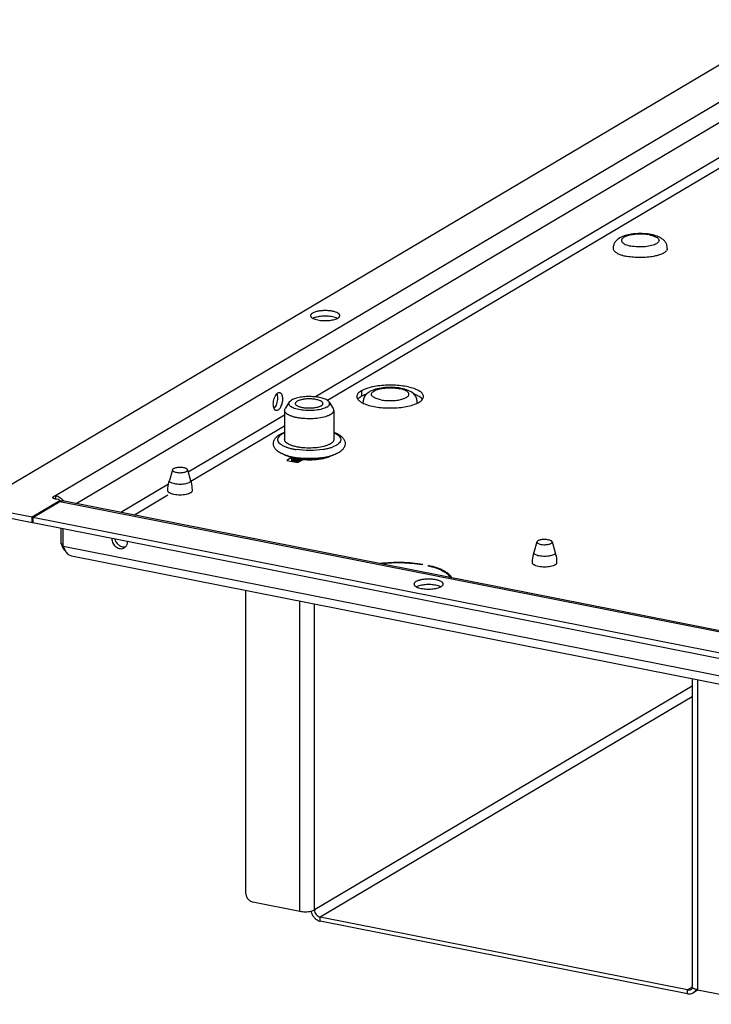
# Model space of a CAD drawing. Units: millimetres. Extents: x -297 to 297, y 0 to 420.
# Drawn here: x 185 to 195, y 161 to 176 of the extents above; entities that cross this region are included whole.
import ezdxf

# ---------------------------------------------------------------- set-up
doc = ezdxf.new("R2010")
doc.units = ezdxf.units.MM
doc.header["$LTSCALE"] = 27.377778
doc.layers.get('0').update_dxf_attribs({"linetype": 'CONTINUOUS'})
doc.layers.add('ASSI', color=7, linetype='CONTINUOUS')

msp = doc.modelspace()

# ---------------------------------------------------------------- linework, layer by layer
at = {"color": 3, "linetype": 'CONTINUOUS'}
for p, q in [((212.674, 185.173), (184.858, 168.695)), ((185.893, 168.775), (185.863, 168.757)), ((185.885, 168.729), (185.927, 168.721)), ((185.559, 168.462), (184.946, 168.583)), ((185.949, 168.693), (185.559, 168.462)), ((185.569, 168.46), (185.959, 168.691)), ((213.596, 163.248), (185.994, 168.698)), ((213.171, 163.009), (185.569, 168.46)), ((191.181, 167.783), (191.166, 167.779)), ((191.261, 167.76), (191.264, 167.767)), ((194.996, 161.607), (189.707, 162.651)), ((195.148, 161.662), (195.076, 161.619))]:
    msp.add_line(p, q, dxfattribs=at)
at = {"color": 9, "linetype": 'CONTINUOUS'}
for p, q in [((185.893, 168.775), (212.989, 184.827)), ((186.192, 168.659), (213.145, 184.627)), ((213.074, 184.077), (189.637, 170.193)), ((213.074, 183.921), (189.812, 170.141)), ((189.194, 169.93), (187.807, 169.109)), ((189.194, 169.775), (187.844, 168.975)), ((187.523, 168.94), (186.834, 168.533)), ((185.863, 168.737), (185.863, 168.757)), ((187.513, 168.779), (187.031, 168.494)), ((185.949, 168.693), (185.949, 168.685)), ((185.959, 168.691), (213.561, 163.24)), ((213.609, 162.592), (186.007, 168.043)), ((189.411, 162.795), (189.411, 167.258)), ((189.624, 162.814), (189.624, 167.216)), ((195.059, 166.034), (189.624, 162.814)), ((195.137, 166.128), (195.137, 161.664)), ((195.059, 165.878), (189.707, 162.708)), ((189.707, 162.651), (189.707, 162.708)), ((195.061, 161.701), (194.996, 161.663)), ((194.996, 161.607), (194.996, 161.663))]:
    msp.add_line(p, q, dxfattribs=at)
at = {"color": 7, "linetype": 'CONTINUOUS'}
for p, q in [((189.261, 170.119), (189.202, 170.025)), ((189.835, 170.119), (189.894, 170.025)), ((189.081, 169.423), (189.08, 169.424)), ((189.082, 169.424), (189.081, 169.424)), ((189.203, 169.356), (189.202, 169.357)), ((189.204, 169.357), (189.203, 169.357)), ((189.228, 169.349), (189.227, 169.349)), ((189.228, 169.349), (189.228, 169.349)), ((189.237, 169.346), (189.237, 169.344)), ((189.246, 169.343), (189.246, 169.339)), ((189.256, 169.341), (189.256, 169.334)), ((189.267, 169.338), (189.267, 169.33)), ((189.279, 169.335), (189.279, 169.325)), ((189.29, 169.332), (189.289, 169.333)), ((189.291, 169.333), (189.29, 169.333)), ((189.291, 169.333), (189.291, 169.321)), ((189.304, 169.329), (189.304, 169.266)), ((189.318, 169.327), (189.317, 169.327)), ((189.318, 169.327), (189.318, 169.327)), ((189.318, 169.327), (189.318, 169.263)), ((189.333, 169.325), (189.333, 169.26)), ((189.347, 169.321), (189.347, 169.257)), ((189.363, 169.318), (189.363, 169.254)), ((189.379, 169.315), (189.379, 169.251)), ((189.396, 169.312), (189.396, 169.258)), ((189.41, 169.267), (189.41, 169.309)), ((189.412, 169.309), (189.412, 169.268)), ((189.43, 169.307), (189.43, 169.278)), ((189.443, 169.286), (189.443, 169.305)), ((189.447, 169.305), (189.447, 169.288)), ((189.466, 169.303), (189.466, 169.288)), ((189.478, 169.287), (189.478, 169.302)), ((189.483, 169.302), (189.483, 169.287)), ((189.502, 169.301), (189.502, 169.286)), ((189.513, 169.285), (189.513, 169.301)), ((189.52, 169.3), (189.52, 169.285)), ((189.539, 169.3), (189.539, 169.285)), ((189.548, 169.285), (189.548, 169.3)), ((189.557, 169.3), (189.557, 169.285)), ((189.576, 169.3), (189.576, 169.285)), ((189.583, 169.285), (189.583, 169.301)), ((189.594, 169.301), (189.594, 169.286)), ((189.613, 169.302), (189.613, 169.287)), ((189.618, 169.287), (189.618, 169.302)), ((189.63, 169.303), (189.63, 169.288)), ((189.649, 169.305), (189.649, 169.289)), ((189.652, 169.29), (189.652, 169.305)), ((189.666, 169.307), (189.666, 169.291)), ((189.684, 169.309), (189.684, 169.294)), ((189.686, 169.294), (189.686, 169.309)), ((189.7, 169.312), (189.7, 169.296)), ((189.717, 169.315), (189.717, 169.299)), ((189.733, 169.318), (189.733, 169.302)), ((189.749, 169.321), (189.749, 169.305)), ((189.763, 169.324), (189.763, 169.309)), ((189.779, 169.327), (189.778, 169.327)), ((189.779, 169.327), (189.778, 169.327)), ((189.778, 169.327), (189.778, 169.312)), ((189.791, 169.33), (189.791, 169.316)), ((189.806, 169.333), (189.805, 169.333)), ((189.805, 169.333), (189.805, 169.321)), ((189.807, 169.333), (189.806, 169.332)), ((189.817, 169.335), (189.817, 169.325)), ((189.829, 169.338), (189.829, 169.33)), ((189.84, 169.34), (189.84, 169.334)), ((189.85, 169.344), (189.85, 169.339)), ((189.859, 169.346), (189.859, 169.344)), ((189.868, 169.349), (189.868, 169.349)), ((189.869, 169.349), (189.868, 169.349)), ((187.578, 169.145), (187.535, 168.993)), ((187.797, 169.145), (187.84, 168.993)), ((185.893, 168.775), (185.893, 168.728)), ((185.957, 168.703), (185.957, 168.69)), ((185.559, 168.383), (184.946, 168.504)), ((185.559, 168.383), (185.559, 168.462)), ((185.569, 168.46), (185.569, 168.381)), ((185.569, 168.389), (185.559, 168.383)), ((213.171, 162.931), (185.569, 168.381)), ((185.977, 168.082), (185.977, 168.301)), ((186.007, 168.043), (186.007, 168.294)), ((186.007, 168.076), (185.977, 168.082)), ((192.826, 168.109), (192.783, 167.956)), ((193.045, 168.109), (193.088, 167.956)), ((186.125, 167.907), (213.602, 162.481)), ((191.264, 167.767), (191.264, 167.759)), ((188.631, 167.412), (188.631, 163.061)), ((195.059, 166.143), (195.059, 161.71)), ((188.735, 162.928), (189.411, 162.795)), ((194.996, 161.663), (189.707, 162.708)), ((195.137, 161.664), (196.193, 161.456))]:
    msp.add_line(p, q, dxfattribs=at)
for centre, radius, start, end in [((194.075, 172.331), 0.152, 174.6925, 179.9991), ((194.076, 172.331), 0.153, 165.4706, 174.6664), ((194.271, 172.988), 0.787, 258.83, 259.044), ((189.39, 169.895), 0.57, 249.6978, 249.876), ((189.393, 169.902), 0.578, 249.8762, 250.1633), ((189.398, 169.917), 0.593, 250.1646, 250.7602), ((189.408, 169.946), 0.624, 250.826, 251.8203), ((189.422, 169.987), 0.668, 251.8234, 253.0836), ((189.439, 170.045), 0.728, 253.1055, 254.6043), ((189.458, 170.114), 0.799, 254.6047, 256.1215), ((189.477, 170.189), 0.876, 256.121, 257.663), ((189.49, 170.25), 0.939, 257.7283, 258.54), ((189.495, 170.276), 0.966, 258.5375, 258.8301), ((189.5, 170.299), 0.989, 258.8311, 259.3568), ((189.507, 170.338), 1.029, 259.3769, 260.1999), ((189.512, 170.367), 1.058, 260.197, 260.4144), ((189.516, 170.388), 1.08, 260.4156, 260.9978), ((189.522, 170.425), 1.117, 260.9992, 261.8493), ((189.526, 170.456), 1.149, 261.8471, 262.2687), ((189.505, 169.995), 0.692, 258.1827, 258.5166), ((189.51, 170.021), 0.719, 258.5204, 259.4657), ((189.529, 170.475), 1.168, 262.2686, 262.629), ((189.527, 170.118), 0.816, 260.758, 261.9253), ((189.539, 170.207), 0.907, 263.1145, 264.2031), ((189.545, 170.276), 0.976, 265.3239, 266.3601), ((189.548, 170.32), 1.02, 267.438, 268.4444), ((189.548, 170.335), 1.035, 269.5016, 270.4984), ((189.548, 170.32), 1.02, 271.5556, 272.562), ((189.551, 170.276), 0.976, 273.6399, 274.6761), ((189.557, 170.207), 0.907, 275.7969, 276.8855), ((189.569, 170.118), 0.816, 278.0747, 279.242), ((189.567, 170.476), 1.169, 277.3611, 277.7372), ((189.586, 170.02), 0.717, 280.5337, 281.5377), ((189.57, 170.457), 1.149, 277.7371, 278.1593), ((189.591, 169.994), 0.691, 281.5422, 281.8175), ((189.574, 170.424), 1.116, 278.1572, 279.0017), ((189.58, 170.388), 1.08, 279.0033, 279.5402), ((189.584, 170.367), 1.058, 279.5411, 279.7976), ((189.589, 170.338), 1.029, 279.7949, 280.6087), ((189.597, 170.293), 0.983, 280.6424, 281.4694), ((189.606, 170.25), 0.939, 281.4694, 282.2773), ((189.62, 170.188), 0.875, 282.338, 283.8665), ((189.638, 170.113), 0.798, 283.8657, 285.4241), ((189.657, 170.045), 0.728, 285.4253, 286.9023), ((189.674, 169.988), 0.668, 286.9494, 288.1621), ((189.687, 169.947), 0.626, 288.1648, 289.14), ((189.697, 169.919), 0.595, 289.1424, 289.8219), ((189.703, 169.901), 0.577, 289.8237, 290.1464), ((189.707, 169.893), 0.568, 290.1468, 290.3154)]:
    msp.add_arc(centre, radius, start, end, dxfattribs=at)
at = {"color": 9, "linetype": 'CONTINUOUS'}
for centre, radius, start, end in [((189.393, 169.958), 0.517, 249.2186, 251.2276), ((189.407, 170.001), 0.562, 251.1943, 251.3419), ((189.419, 170.037), 0.6, 251.3593, 253.126), ((189.44, 170.104), 0.671, 253.1186, 255.0335), ((189.463, 170.19), 0.759, 255.014, 256.8417), ((189.485, 170.281), 0.853, 256.8241, 258.7138), ((189.496, 170.337), 0.91, 258.6887, 258.8299), ((189.507, 170.394), 0.969, 258.8496, 260.4562), ((189.516, 170.447), 1.022, 260.4515, 261.0309), ((189.592, 170.375), 0.949, 279.5282, 281.3033), ((189.611, 170.284), 0.856, 281.2886, 283.0578), ((189.62, 170.244), 0.815, 283.0657, 283.1846), ((189.633, 170.189), 0.759, 283.1582, 284.9872), ((189.656, 170.105), 0.671, 284.9678, 286.8817), ((189.676, 170.037), 0.601, 286.8743, 288.64), ((189.688, 170.001), 0.562, 288.6575, 288.805), ((189.701, 169.964), 0.524, 288.7838, 290.7202)]:
    msp.add_arc(centre, radius, start, end, dxfattribs=at)
at = {"color": 7, "linetype": 'CONTINUOUS'}
for points, knots in [([(194.213, 172.538), (194.181, 172.534), (194.121, 172.524), (194.037, 172.495), (193.978, 172.455), (193.943, 172.411), (193.932, 172.384), (193.928, 172.369)], [0, 0, 0, 0, 0.274165, 0.520578, 0.753411, 0.87445, 1, 1, 1, 1]), ([(194.256, 172.542), (194.252, 172.541), (194.238, 172.54), (194.224, 172.539), (194.213, 172.538)], [0, 0, 0, 0, 0.252095, 1, 1, 1, 1]), ([(194.471, 172.529), (194.437, 172.536), (194.365, 172.544), (194.293, 172.544), (194.256, 172.542)], [0, 0, 0, 0, 0.490275, 1, 1, 1, 1]), ([(194.703, 172.331), (194.703, 172.345), (194.699, 172.374), (194.682, 172.413), (194.657, 172.445), (194.616, 172.479), (194.553, 172.509), (194.5, 172.523), (194.471, 172.529)], [0, 0, 0, 0, 0.129851, 0.257099, 0.379865, 0.498791, 0.738103, 1, 1, 1, 1]), ([(193.923, 172.331), (193.923, 172.327), (193.925, 172.317), (193.931, 172.303), (193.942, 172.29), (193.962, 172.271), (193.998, 172.251), (194.03, 172.239), (194.048, 172.233)], [0, 0, 0, 0, 0.082771, 0.171742, 0.271741, 0.385831, 0.661144, 1, 1, 1, 1]), ([(194.703, 172.331), (194.703, 172.327), (194.702, 172.317), (194.695, 172.303), (194.685, 172.29), (194.664, 172.271), (194.629, 172.251), (194.596, 172.239), (194.578, 172.233)], [0, 0, 0, 0, 0.082771, 0.17174, 0.271738, 0.385827, 0.661135, 1, 1, 1, 1]), ([(194.048, 172.233), (194.054, 172.232), (194.077, 172.225), (194.1, 172.219), (194.118, 172.216)], [0, 0, 0, 0, 0.236908, 1, 1, 1, 1]), ([(194.505, 172.215), (194.475, 172.209), (194.411, 172.201), (194.313, 172.196), (194.216, 172.201), (194.152, 172.209), (194.121, 172.215)], [0, 0, 0, 0, 0.242547, 0.499996, 0.757444, 1, 1, 1, 1]), ([(194.578, 172.233), (194.573, 172.232), (194.549, 172.224), (194.524, 172.219), (194.505, 172.215)], [0, 0, 0, 0, 0.236498, 1, 1, 1, 1]), ([(190.41, 170.264), (190.401, 170.258), (190.389, 170.249), (190.378, 170.239), (190.375, 170.237)], [0, 0, 0, 0, 0.747884, 1, 1, 1, 1]), ([(190.871, 170.317), (190.834, 170.325), (190.756, 170.333), (190.64, 170.331), (190.53, 170.315), (190.462, 170.292), (190.432, 170.277)], [0, 0, 0, 0, 0.257953, 0.525019, 0.776704, 1, 1, 1, 1]), ([(191.052, 170.236), (191.029, 170.258), (190.97, 170.293), (190.906, 170.311), (190.871, 170.317)], [0, 0, 0, 0, 0.477775, 1, 1, 1, 1]), ([(189.261, 170.119), (189.262, 170.121), (189.271, 170.133), (189.283, 170.142), (189.293, 170.148)], [0, 0, 0, 0, 0.214883, 1, 1, 1, 1]), ([(189.835, 170.119), (189.828, 170.131), (189.8, 170.152), (189.746, 170.174), (189.674, 170.19), (189.592, 170.198), (189.507, 170.199), (189.424, 170.19), (189.353, 170.175), (189.31, 170.158), (189.293, 170.148)], [0, 0, 0, 0, 0.074086, 0.178375, 0.309403, 0.458255, 0.613466, 0.762763, 0.894622, 1, 1, 1, 1]), ([(190.375, 170.237), (190.36, 170.222), (190.333, 170.186), (190.323, 170.142), (190.323, 170.12)], [0, 0, 0, 0, 0.488859, 1, 1, 1, 1]), ([(190.327, 170.101), (190.326, 170.102), (190.324, 170.108), (190.323, 170.115), (190.323, 170.12)], [0, 0, 0, 0, 0.258249, 1, 1, 1, 1]), ([(191.103, 170.12), (191.103, 170.142), (191.093, 170.186), (191.067, 170.221), (191.052, 170.236)], [0, 0, 0, 0, 0.511015, 1, 1, 1, 1]), ([(191.099, 170.101), (191.1, 170.102), (191.102, 170.108), (191.103, 170.115), (191.103, 170.12)], [0, 0, 0, 0, 0.258256, 1, 1, 1, 1]), ([(189.194, 170), (189.194, 170.002), (189.195, 170.011), (189.198, 170.02), (189.202, 170.025)], [0, 0, 0, 0, 0.239261, 1, 1, 1, 1]), ([(189.855, 169.939), (189.844, 169.933), (189.82, 169.922), (189.763, 169.902), (189.68, 169.885), (189.57, 169.877), (189.476, 169.88), (189.403, 169.889), (189.353, 169.898), (189.307, 169.91), (189.269, 169.925), (189.237, 169.941), (189.213, 169.959), (189.198, 169.978), (189.194, 169.993), (189.194, 170)], [0, 0, 0, 0, 0.051673, 0.111715, 0.252588, 0.41111, 0.572679, 0.649894, 0.722321, 0.788389, 0.846818, 0.89675, 0.937991, 0.971466, 1, 1, 1, 1]), ([(189.803, 170.047), (189.793, 170.042), (189.771, 170.031), (189.719, 170.014), (189.643, 170), (189.544, 169.995), (189.446, 170.001), (189.37, 170.016), (189.319, 170.033), (189.291, 170.048), (189.269, 170.064), (189.256, 170.082), (189.252, 170.102), (189.257, 170.113), (189.261, 170.119)], [0, 0, 0, 0, 0.054198, 0.117748, 0.267391, 0.434362, 0.600601, 0.748175, 0.810313, 0.862965, 0.905829, 0.940068, 0.969384, 1, 1, 1, 1]), ([(189.803, 170.047), (189.811, 170.052), (189.824, 170.062), (189.839, 170.08), (189.844, 170.101), (189.839, 170.113), (189.835, 170.119)], [0, 0, 0, 0, 0.317596, 0.568952, 0.780591, 1, 1, 1, 1]), ([(189.855, 169.939), (189.862, 169.944), (189.874, 169.952), (189.89, 169.967), (189.9, 169.983), (189.902, 169.995), (189.902, 170)], [0, 0, 0, 0, 0.311074, 0.574866, 0.79914, 1, 1, 1, 1]), ([(189.902, 170), (189.902, 170.002), (189.901, 170.011), (189.898, 170.02), (189.894, 170.025)], [0, 0, 0, 0, 0.239256, 1, 1, 1, 1]), ([(189.08, 169.424), (189.07, 169.433), (189.051, 169.455), (189.033, 169.494), (189.03, 169.538), (189.044, 169.58), (189.071, 169.614), (189.119, 169.654), (189.163, 169.674), (189.194, 169.685)], [0, 0, 0, 0, 0.119527, 0.239141, 0.360445, 0.480665, 0.599727, 0.72265, 1, 1, 1, 1]), ([(189.855, 169.518), (189.844, 169.512), (189.82, 169.501), (189.763, 169.481), (189.68, 169.464), (189.57, 169.456), (189.476, 169.459), (189.403, 169.468), (189.353, 169.477), (189.307, 169.489), (189.269, 169.504), (189.237, 169.52), (189.213, 169.538), (189.198, 169.557), (189.194, 169.572), (189.194, 169.579)], [0, 0, 0, 0, 0.051673, 0.111713, 0.252584, 0.411104, 0.572672, 0.649887, 0.722314, 0.788383, 0.846812, 0.896747, 0.937989, 0.971465, 1, 1, 1, 1]), ([(189.902, 169.579), (189.902, 169.574), (189.9, 169.562), (189.89, 169.546), (189.874, 169.531), (189.862, 169.523), (189.855, 169.518)], [0, 0, 0, 0, 0.200858, 0.425134, 0.68891, 1, 1, 1, 1]), ([(189.902, 169.685), (189.933, 169.674), (189.977, 169.654), (190.025, 169.614), (190.052, 169.579), (190.066, 169.538), (190.063, 169.494), (190.045, 169.454), (190.025, 169.432), (190.015, 169.423)], [0, 0, 0, 0, 0.277371, 0.400262, 0.519309, 0.639543, 0.760834, 0.880413, 1, 1, 1, 1]), ([(189.192, 169.36), (189.171, 169.368), (189.132, 169.385), (189.096, 169.41), (189.081, 169.423)], [0, 0, 0, 0, 0.529503, 1, 1, 1, 1]), ([(190.015, 169.423), (190, 169.409), (189.964, 169.385), (189.925, 169.368), (189.904, 169.36)], [0, 0, 0, 0, 0.470626, 1, 1, 1, 1]), ([(189.717, 169.317), (189.661, 169.31), (189.548, 169.303), (189.435, 169.31), (189.379, 169.317)], [0, 0, 0, 0, 0.500018, 1, 1, 1, 1]), ([(187.742, 169.174), (187.725, 169.177), (187.69, 169.18), (187.647, 169.177), (187.616, 169.17), (187.598, 169.163), (187.585, 169.156), (187.579, 169.148), (187.578, 169.145)], [0, 0, 0, 0, 0.301613, 0.606534, 0.73977, 0.851148, 0.937153, 1, 1, 1, 1]), ([(187.578, 169.145), (187.578, 169.143), (187.577, 169.139), (187.58, 169.134), (187.584, 169.129), (187.593, 169.121), (187.61, 169.114), (187.624, 169.11), (187.633, 169.109)], [0, 0, 0, 0, 0.075695, 0.154992, 0.247448, 0.358476, 0.641589, 1, 1, 1, 1]), ([(187.633, 169.109), (187.642, 169.107), (187.661, 169.104), (187.69, 169.103), (187.719, 169.105), (187.746, 169.109), (187.768, 169.115), (187.783, 169.122), (187.792, 169.129), (187.796, 169.134), (187.797, 169.14), (187.797, 169.143), (187.797, 169.145)], [0, 0, 0, 0, 0.154532, 0.318842, 0.482189, 0.633893, 0.764554, 0.867491, 0.908024, 0.94205, 0.971584, 1, 1, 1, 1]), ([(187.797, 169.145), (187.796, 169.148), (187.791, 169.155), (187.779, 169.163), (187.762, 169.169), (187.749, 169.172), (187.742, 169.174)], [0, 0, 0, 0, 0.162171, 0.380825, 0.662468, 1, 1, 1, 1]), ([(187.513, 168.842), (187.513, 168.854), (187.515, 168.905), (187.524, 168.956), (187.535, 168.993)], [0, 0, 0, 0, 0.250646, 1, 1, 1, 1]), ([(187.84, 168.993), (187.851, 168.956), (187.86, 168.905), (187.861, 168.854), (187.861, 168.842)], [0, 0, 0, 0, 0.749354, 1, 1, 1, 1]), ([(192.99, 168.137), (192.973, 168.141), (192.938, 168.144), (192.895, 168.141), (192.864, 168.134), (192.846, 168.127), (192.833, 168.119), (192.827, 168.112), (192.826, 168.109)], [0, 0, 0, 0, 0.301613, 0.606534, 0.73977, 0.851148, 0.937153, 1, 1, 1, 1]), ([(193.045, 168.109), (193.044, 168.112), (193.039, 168.119), (193.027, 168.126), (193.01, 168.133), (192.997, 168.136), (192.99, 168.137)], [0, 0, 0, 0, 0.162171, 0.380825, 0.662468, 1, 1, 1, 1]), ([(185.977, 168.082), (185.978, 168.073), (185.99, 168.034), (186.013, 168), (186.035, 167.978)], [0, 0, 0, 0, 0.232735, 1, 1, 1, 1]), ([(186.007, 168.043), (186.009, 168.037), (186.016, 168.015), (186.026, 167.993), (186.035, 167.978)], [0, 0, 0, 0, 0.258556, 1, 1, 1, 1]), ([(192.826, 168.109), (192.826, 168.107), (192.826, 168.103), (192.828, 168.097), (192.832, 168.092), (192.841, 168.085), (192.858, 168.078), (192.872, 168.074), (192.881, 168.072)], [0, 0, 0, 0, 0.075695, 0.154992, 0.247448, 0.358476, 0.641589, 1, 1, 1, 1]), ([(192.881, 168.072), (192.89, 168.071), (192.909, 168.068), (192.938, 168.067), (192.967, 168.069), (192.994, 168.073), (193.016, 168.079), (193.031, 168.086), (193.04, 168.093), (193.044, 168.098), (193.046, 168.103), (193.045, 168.107), (193.045, 168.109)], [0, 0, 0, 0, 0.154532, 0.318842, 0.482189, 0.633893, 0.764554, 0.867491, 0.908024, 0.94205, 0.971584, 1, 1, 1, 1]), ([(186.035, 167.978), (186.045, 167.961), (186.065, 167.936), (186.098, 167.915), (186.116, 167.909), (186.125, 167.907)], [0, 0, 0, 0, 0.528082, 0.768507, 1, 1, 1, 1]), ([(192.762, 167.805), (192.762, 167.818), (192.763, 167.869), (192.772, 167.92), (192.783, 167.956)], [0, 0, 0, 0, 0.250646, 1, 1, 1, 1]), ([(193.088, 167.956), (193.099, 167.92), (193.108, 167.869), (193.11, 167.818), (193.11, 167.805)], [0, 0, 0, 0, 0.749354, 1, 1, 1, 1]), ([(188.631, 163.061), (188.631, 163.046), (188.637, 163.015), (188.659, 162.974), (188.693, 162.943), (188.721, 162.931), (188.735, 162.928)], [0, 0, 0, 0, 0.250713, 0.509154, 0.762409, 1, 1, 1, 1]), ([(189.411, 162.795), (189.424, 162.792), (189.451, 162.789), (189.493, 162.787), (189.534, 162.789), (189.561, 162.794), (189.574, 162.796)], [0, 0, 0, 0, 0.244041, 0.503536, 0.761216, 1, 1, 1, 1]), ([(189.574, 162.796), (189.584, 162.798), (189.601, 162.803), (189.617, 162.81), (189.624, 162.814)], [0, 0, 0, 0, 0.548126, 1, 1, 1, 1]), ([(189.624, 162.814), (189.624, 162.79), (189.641, 162.742), (189.684, 162.712), (189.707, 162.708)], [0, 0, 0, 0, 0.509713, 1, 1, 1, 1]), ([(194.996, 161.663), (195.005, 161.661), (195.022, 161.661), (195.038, 161.667), (195.045, 161.671)], [0, 0, 0, 0, 0.510968, 1, 1, 1, 1]), ([(195.045, 161.671), (195.048, 161.672), (195.056, 161.678), (195.063, 161.686), (195.068, 161.693)], [0, 0, 0, 0, 0.247896, 1, 1, 1, 1]), ([(195.067, 161.693), (195.065, 161.695), (195.061, 161.7), (195.059, 161.707), (195.059, 161.71)], [0, 0, 0, 0, 0.541693, 1, 1, 1, 1]), ([(195.137, 161.664), (195.122, 161.667), (195.102, 161.672), (195.08, 161.683), (195.071, 161.689), (195.067, 161.693)], [0, 0, 0, 0, 0.579296, 0.810882, 1, 1, 1, 1])]:
    msp.add_open_spline(points, degree=3, knots=knots, dxfattribs=at)
at = {"color": 9, "linetype": 'CONTINUOUS'}
for points, knots in [([(194.241, 172.533), (194.237, 172.533), (194.222, 172.531), (194.206, 172.529), (194.195, 172.527)], [0, 0, 0, 0, 0.255492, 1, 1, 1, 1]), ([(194.448, 172.524), (194.415, 172.53), (194.346, 172.538), (194.276, 172.536), (194.241, 172.533)], [0, 0, 0, 0, 0.488765, 1, 1, 1, 1]), ([(194.195, 172.527), (194.172, 172.523), (194.141, 172.516), (194.103, 172.502), (194.08, 172.491), (194.063, 172.479), (194.05, 172.466), (194.043, 172.452), (194.043, 172.442), (194.044, 172.438)], [0, 0, 0, 0, 0.356974, 0.510004, 0.643195, 0.755853, 0.849205, 0.927655, 1, 1, 1, 1]), ([(194.044, 172.438), (194.044, 172.436), (194.046, 172.43), (194.049, 172.425), (194.052, 172.421)], [0, 0, 0, 0, 0.235073, 1, 1, 1, 1]), ([(194.052, 172.421), (194.057, 172.414), (194.072, 172.401), (194.1, 172.386), (194.136, 172.373), (194.164, 172.367), (194.178, 172.364)], [0, 0, 0, 0, 0.179069, 0.40666, 0.682322, 1, 1, 1, 1]), ([(194.448, 172.524), (194.463, 172.521), (194.49, 172.515), (194.526, 172.502), (194.554, 172.487), (194.574, 172.47), (194.583, 172.454), (194.584, 172.441), (194.58, 172.428), (194.568, 172.412), (194.546, 172.396), (194.515, 172.382), (194.46, 172.365), (194.38, 172.352), (194.28, 172.35), (194.211, 172.357), (194.178, 172.364)], [0, 0, 0, 0, 0.073472, 0.137354, 0.190262, 0.232046, 0.26494, 0.279986, 0.295391, 0.33078, 0.376174, 0.432833, 0.500112, 0.659035, 0.833434, 1, 1, 1, 1]), ([(190.454, 170.258), (190.46, 170.265), (190.479, 170.28), (190.515, 170.296), (190.56, 170.309), (190.633, 170.323), (190.731, 170.327), (190.81, 170.32), (190.848, 170.312)], [0, 0, 0, 0, 0.074004, 0.170113, 0.286971, 0.420526, 0.714339, 1, 1, 1, 1]), ([(190.973, 170.258), (190.967, 170.264), (190.952, 170.276), (190.911, 170.297), (190.875, 170.307), (190.848, 170.312)], [0, 0, 0, 0, 0.182499, 0.411617, 1, 1, 1, 1]), ([(190.578, 170.152), (190.555, 170.157), (190.522, 170.165), (190.484, 170.183), (190.464, 170.196), (190.449, 170.211), (190.442, 170.227), (190.444, 170.244), (190.45, 170.253), (190.454, 170.258)], [0, 0, 0, 0, 0.368845, 0.519528, 0.645203, 0.747177, 0.831465, 0.910645, 1, 1, 1, 1]), ([(190.578, 170.152), (190.603, 170.148), (190.654, 170.141), (190.732, 170.139), (190.808, 170.145), (190.867, 170.155), (190.908, 170.168), (190.934, 170.178), (190.954, 170.19), (190.97, 170.203), (190.98, 170.216), (190.984, 170.231), (190.982, 170.246), (190.976, 170.254), (190.973, 170.258)], [0, 0, 0, 0, 0.161117, 0.33226, 0.500261, 0.652334, 0.718979, 0.777937, 0.828614, 0.871009, 0.906096, 0.93641, 0.966212, 1, 1, 1, 1]), ([(189.193, 169.677), (189.178, 169.67), (189.15, 169.657), (189.117, 169.632), (189.096, 169.605), (189.089, 169.574), (189.101, 169.544), (189.126, 169.518), (189.163, 169.494), (189.193, 169.481), (189.209, 169.474)], [0, 0, 0, 0, 0.160702, 0.291762, 0.396468, 0.485636, 0.577894, 0.690033, 0.830179, 1, 1, 1, 1]), ([(189.903, 169.677), (189.918, 169.67), (189.946, 169.657), (189.979, 169.632), (190, 169.605), (190.006, 169.574), (189.995, 169.544), (189.97, 169.518), (189.933, 169.494), (189.903, 169.481), (189.886, 169.474)], [0, 0, 0, 0, 0.160619, 0.29158, 0.396188, 0.485294, 0.577565, 0.689785, 0.830051, 1, 1, 1, 1]), ([(189.749, 169.439), (189.685, 169.428), (189.553, 169.418), (189.422, 169.427), (189.357, 169.437)], [0, 0, 0, 0, 0.49876, 1, 1, 1, 1]), ([(187.611, 168.942), (187.599, 168.944), (187.578, 168.95), (187.555, 168.96), (187.542, 168.97), (187.536, 168.977), (187.533, 168.985), (187.534, 168.99), (187.535, 168.993)], [0, 0, 0, 0, 0.358418, 0.641534, 0.752558, 0.845008, 0.924301, 1, 1, 1, 1]), ([(187.84, 168.993), (187.841, 168.99), (187.841, 168.985), (187.839, 168.978), (187.833, 168.971), (187.822, 168.961), (187.8, 168.951), (187.769, 168.942), (187.732, 168.936), (187.691, 168.934), (187.65, 168.936), (187.623, 168.939), (187.611, 168.942)], [0, 0, 0, 0, 0.028415, 0.057951, 0.09198, 0.132514, 0.23546, 0.366122, 0.517825, 0.681167, 0.845475, 1, 1, 1, 1]), ([(187.6, 168.79), (187.588, 168.792), (187.566, 168.798), (187.542, 168.808), (187.527, 168.818), (187.519, 168.825), (187.515, 168.833), (187.513, 168.839), (187.513, 168.842)], [0, 0, 0, 0, 0.348503, 0.631672, 0.746261, 0.843404, 0.926019, 1, 1, 1, 1]), ([(187.861, 168.842), (187.861, 168.839), (187.86, 168.833), (187.855, 168.825), (187.848, 168.818), (187.833, 168.808), (187.808, 168.798), (187.773, 168.789), (187.732, 168.783), (187.687, 168.781), (187.643, 168.783), (187.614, 168.787), (187.6, 168.79)], [0, 0, 0, 0, 0.028063, 0.059401, 0.09625, 0.139717, 0.247135, 0.379327, 0.529713, 0.689663, 0.849609, 1, 1, 1, 1]), ([(192.859, 167.906), (192.847, 167.908), (192.826, 167.913), (192.803, 167.923), (192.791, 167.933), (192.785, 167.941), (192.782, 167.949), (192.782, 167.954), (192.783, 167.956)], [0, 0, 0, 0, 0.358418, 0.641534, 0.752558, 0.845008, 0.924301, 1, 1, 1, 1]), ([(193.088, 167.956), (193.089, 167.954), (193.089, 167.949), (193.087, 167.941), (193.081, 167.934), (193.07, 167.925), (193.049, 167.915), (193.017, 167.906), (192.98, 167.9), (192.939, 167.898), (192.898, 167.9), (192.872, 167.903), (192.859, 167.906)], [0, 0, 0, 0, 0.028415, 0.057951, 0.09198, 0.132514, 0.23546, 0.366122, 0.517825, 0.681167, 0.845475, 1, 1, 1, 1]), ([(192.849, 167.754), (192.836, 167.756), (192.814, 167.762), (192.79, 167.772), (192.775, 167.782), (192.767, 167.789), (192.763, 167.797), (192.762, 167.803), (192.762, 167.805)], [0, 0, 0, 0, 0.348503, 0.631672, 0.746261, 0.843404, 0.926019, 1, 1, 1, 1]), ([(193.11, 167.805), (193.11, 167.803), (193.108, 167.797), (193.104, 167.789), (193.096, 167.782), (193.081, 167.772), (193.057, 167.762), (193.021, 167.753), (192.98, 167.747), (192.936, 167.745), (192.891, 167.747), (192.862, 167.751), (192.849, 167.754)], [0, 0, 0, 0, 0.028063, 0.059401, 0.09625, 0.139717, 0.247135, 0.379327, 0.529713, 0.689663, 0.849609, 1, 1, 1, 1])]:
    msp.add_open_spline(points, degree=3, knots=knots, dxfattribs=at)
at = {"color": 7, "linetype": 'CONTINUOUS'}
msp.add_open_spline([(190.432, 170.277), (190.425, 170.273), (190.417, 170.269), (190.41, 170.264)], degree=3, dxfattribs=at)
at = {"color": 3, "linetype": 'CONTINUOUS'}
for points, knots in [([(185.855, 168.747), (185.855, 168.748), (185.856, 168.752), (185.86, 168.755), (185.863, 168.757)], [0, 0, 0, 0, 0.203381, 1, 1, 1, 1]), ([(185.885, 168.729), (185.881, 168.73), (185.874, 168.732), (185.863, 168.736), (185.855, 168.743), (185.855, 168.747)], [0, 0, 0, 0, 0.353711, 0.641131, 1, 1, 1, 1]), ([(185.893, 168.775), (185.916, 168.771), (185.961, 168.75), (185.996, 168.716), (186.01, 168.695)], [0, 0, 0, 0, 0.483593, 1, 1, 1, 1]), ([(185.957, 168.703), (185.957, 168.708), (185.95, 168.714), (185.939, 168.718), (185.931, 168.72), (185.927, 168.721)], [0, 0, 0, 0, 0.358869, 0.646289, 1, 1, 1, 1]), ([(185.949, 168.693), (185.95, 168.694), (185.954, 168.696), (185.957, 168.7), (185.957, 168.703)], [0, 0, 0, 0, 0.31741, 1, 1, 1, 1]), ([(185.959, 168.691), (185.965, 168.694), (185.976, 168.699), (185.989, 168.699), (185.994, 168.698)], [0, 0, 0, 0, 0.528974, 1, 1, 1, 1]), ([(191.181, 167.783), (191.132, 167.792), (191.031, 167.804), (190.877, 167.813), (190.722, 167.81), (190.618, 167.802), (190.567, 167.795)], [0, 0, 0, 0, 0.241597, 0.49487, 0.750745, 1, 1, 1, 1]), ([(191.166, 167.779), (191.12, 167.787), (191.025, 167.798), (190.88, 167.806), (190.733, 167.805), (190.636, 167.797), (190.588, 167.791)], [0, 0, 0, 0, 0.241766, 0.494642, 0.750233, 1, 1, 1, 1]), ([(191.581, 167.595), (191.57, 167.614), (191.546, 167.64), (191.506, 167.668), (191.452, 167.699), (191.37, 167.732), (191.299, 167.751), (191.261, 167.76)], [0, 0, 0, 0, 0.176099, 0.28229, 0.40136, 0.677444, 1, 1, 1, 1]), ([(191.601, 167.591), (191.591, 167.611), (191.566, 167.639), (191.525, 167.669), (191.468, 167.702), (191.381, 167.737), (191.305, 167.758), (191.264, 167.767)], [0, 0, 0, 0, 0.173304, 0.278628, 0.39737, 0.674488, 1, 1, 1, 1]), ([(189.574, 162.796), (189.577, 162.779), (189.588, 162.745), (189.619, 162.701), (189.659, 162.667), (189.691, 162.654), (189.707, 162.651)], [0, 0, 0, 0, 0.255161, 0.513096, 0.76382, 1, 1, 1, 1]), ([(195.076, 161.619), (195.085, 161.625), (195.103, 161.639), (195.115, 161.658), (195.119, 161.668)], [0, 0, 0, 0, 0.492399, 1, 1, 1, 1]), ([(194.996, 161.607), (195.01, 161.604), (195.038, 161.603), (195.064, 161.612), (195.076, 161.619)], [0, 0, 0, 0, 0.510968, 1, 1, 1, 1])]:
    msp.add_open_spline(points, degree=3, knots=knots, dxfattribs=at)
at = {"layer": 'ASSI', "color": 9, "linetype": 'CONTINUOUS'}
msp.add_line((190.298, 170.281), (190.298, 170.202), dxfattribs=at)
at = {"layer": 'ASSI', "color": 7, "linetype": 'CONTINUOUS'}
for p, q in [((189.194, 170), (189.194, 169.579)), ((189.902, 170), (189.902, 169.579)), ((189.293, 169.32), (189.293, 169.268))]:
    msp.add_line(p, q, dxfattribs=at)
at = {"layer": 'ASSI', "color": 3, "linetype": 'CONTINUOUS'}
for p, q in [((189.293, 169.32), (189.227, 169.281)), ((189.227, 169.281), (189.383, 169.25)), ((189.383, 169.25), (189.449, 169.289))]:
    msp.add_line(p, q, dxfattribs=at)
for centre, radius, start, end in [((190.321, 170.212), 0.0909, 211.7942, 215.9491), ((189.437, 169.754), 0.457, 251.36, 251.5821)]:
    msp.add_arc(centre, radius, start, end, dxfattribs=at)
for points, knots in [([(189.883, 171.426), (189.866, 171.429), (189.831, 171.434), (189.778, 171.436), (189.724, 171.434), (189.675, 171.427), (189.632, 171.416), (189.602, 171.404), (189.584, 171.392), (189.575, 171.383), (189.569, 171.373), (189.568, 171.367), (189.568, 171.363)], [0, 0, 0, 0, 0.150386, 0.310336, 0.470286, 0.620672, 0.752865, 0.860282, 0.90375, 0.940599, 0.971937, 1, 1, 1, 1]), ([(189.988, 171.363), (189.988, 171.367), (189.986, 171.373), (189.981, 171.383), (189.971, 171.392), (189.954, 171.404), (189.924, 171.416), (189.897, 171.423), (189.883, 171.426)], [0, 0, 0, 0, 0.07398, 0.156594, 0.253739, 0.368329, 0.651508, 1, 1, 1, 1]), ([(189.568, 171.363), (189.568, 171.36), (189.569, 171.352), (189.577, 171.342), (189.588, 171.332), (189.597, 171.327), (189.602, 171.324)], [0, 0, 0, 0, 0.194155, 0.415664, 0.681844, 1, 1, 1, 1]), ([(189.602, 171.324), (189.612, 171.319), (189.635, 171.31), (189.66, 171.304), (189.673, 171.301)], [0, 0, 0, 0, 0.456096, 1, 1, 1, 1]), ([(189.673, 171.301), (189.697, 171.296), (189.748, 171.291), (189.824, 171.292), (189.885, 171.3), (189.927, 171.312), (189.945, 171.32), (189.953, 171.324)], [0, 0, 0, 0, 0.263224, 0.539719, 0.795172, 0.905406, 1, 1, 1, 1]), ([(189.953, 171.324), (189.958, 171.327), (189.968, 171.332), (189.979, 171.342), (189.986, 171.352), (189.988, 171.36), (189.988, 171.363)], [0, 0, 0, 0, 0.318212, 0.584414, 0.805901, 1, 1, 1, 1]), ([(190.298, 170.281), (190.288, 170.275), (190.271, 170.263), (190.25, 170.243), (190.236, 170.221), (190.233, 170.206), (190.233, 170.199)], [0, 0, 0, 0, 0.311108, 0.574852, 0.799147, 1, 1, 1, 1]), ([(190.517, 170.348), (190.475, 170.342), (190.415, 170.329), (190.342, 170.304), (190.311, 170.289), (190.298, 170.281)], [0, 0, 0, 0, 0.556579, 0.794357, 1, 1, 1, 1]), ([(190.565, 170.355), (190.561, 170.354), (190.545, 170.352), (190.529, 170.35), (190.517, 170.348)], [0, 0, 0, 0, 0.253228, 1, 1, 1, 1]), ([(191.193, 170.199), (191.193, 170.205), (191.191, 170.219), (191.18, 170.238), (191.163, 170.257), (191.14, 170.274), (191.111, 170.291), (191.063, 170.312), (190.991, 170.334), (190.894, 170.352), (190.787, 170.362), (190.676, 170.364), (190.601, 170.359), (190.565, 170.355)], [0, 0, 0, 0, 0.028583, 0.059921, 0.096019, 0.137998, 0.18631, 0.240965, 0.367854, 0.514211, 0.673498, 0.838102, 1, 1, 1, 1]), ([(189.031, 170.088), (189.031, 170.102), (189.034, 170.131), (189.044, 170.172), (189.059, 170.209), (189.074, 170.23), (189.081, 170.238)], [0, 0, 0, 0, 0.264914, 0.534398, 0.785775, 1, 1, 1, 1]), ([(189.163, 170.166), (189.163, 170.145), (189.159, 170.113), (189.147, 170.073), (189.135, 170.046), (189.121, 170.024), (189.105, 170.007), (189.089, 169.998), (189.077, 169.996), (189.072, 169.997)], [0, 0, 0, 0, 0.305994, 0.458704, 0.601636, 0.728895, 0.8367, 0.924996, 1, 1, 1, 1]), ([(189.081, 170.238), (189.085, 170.241), (189.091, 170.247), (189.102, 170.254), (189.113, 170.257), (189.12, 170.257), (189.123, 170.256)], [0, 0, 0, 0, 0.29698, 0.557406, 0.787545, 1, 1, 1, 1]), ([(189.123, 170.256), (189.126, 170.256), (189.132, 170.254), (189.14, 170.248), (189.147, 170.239), (189.155, 170.223), (189.162, 170.199), (189.163, 170.178), (189.163, 170.166)], [0, 0, 0, 0, 0.086751, 0.179631, 0.283238, 0.400154, 0.675529, 1, 1, 1, 1]), ([(190.233, 170.199), (190.233, 170.194), (190.234, 170.189), (190.235, 170.183), (190.236, 170.182)], [0, 0, 0, 0, 0.745378, 1, 1, 1, 1]), ([(190.236, 170.182), (190.236, 170.18), (190.238, 170.174), (190.241, 170.169), (190.244, 170.165)], [0, 0, 0, 0, 0.241094, 1, 1, 1, 1]), ([(190.247, 170.159), (190.256, 170.147), (190.281, 170.125), (190.31, 170.109), (190.327, 170.101)], [0, 0, 0, 0, 0.440275, 1, 1, 1, 1]), ([(191.129, 170.116), (191.139, 170.123), (191.158, 170.135), (191.173, 170.151), (191.179, 170.159)], [0, 0, 0, 0, 0.544309, 1, 1, 1, 1]), ([(191.179, 170.159), (191.183, 170.165), (191.191, 170.178), (191.193, 170.192), (191.193, 170.199)], [0, 0, 0, 0, 0.524228, 1, 1, 1, 1]), ([(189.04, 170.03), (189.037, 170.039), (189.033, 170.058), (189.031, 170.077), (189.031, 170.088)], [0, 0, 0, 0, 0.464365, 1, 1, 1, 1]), ([(189.072, 169.997), (189.068, 169.998), (189.062, 170.001), (189.053, 170.008), (189.046, 170.018), (189.042, 170.026), (189.04, 170.03)], [0, 0, 0, 0, 0.212437, 0.442569, 0.703001, 1, 1, 1, 1]), ([(190.327, 170.101), (190.353, 170.089), (190.412, 170.069), (190.473, 170.056), (190.507, 170.05)], [0, 0, 0, 0, 0.458699, 1, 1, 1, 1]), ([(190.507, 170.05), (190.54, 170.045), (190.609, 170.037), (190.713, 170.033), (190.818, 170.037), (190.886, 170.045), (190.92, 170.05)], [0, 0, 0, 0, 0.244463, 0.499998, 0.755534, 1, 1, 1, 1]), ([(190.92, 170.05), (190.953, 170.056), (191.014, 170.069), (191.073, 170.089), (191.099, 170.101)], [0, 0, 0, 0, 0.541298, 1, 1, 1, 1]), ([(191.099, 170.101), (191.102, 170.102), (191.112, 170.107), (191.122, 170.112), (191.129, 170.116)], [0, 0, 0, 0, 0.261218, 1, 1, 1, 1]), ([(189.246, 169.339), (189.244, 169.34), (189.238, 169.343), (189.232, 169.346), (189.228, 169.349)], [0, 0, 0, 0, 0.259438, 1, 1, 1, 1]), ([(189.267, 169.33), (189.265, 169.33), (189.258, 169.333), (189.251, 169.336), (189.246, 169.339)], [0, 0, 0, 0, 0.258639, 1, 1, 1, 1]), ([(189.291, 169.321), (189.289, 169.321), (189.281, 169.324), (189.273, 169.327), (189.267, 169.33)], [0, 0, 0, 0, 0.257629, 1, 1, 1, 1]), ([(189.717, 169.299), (189.674, 169.291), (189.584, 169.282), (189.494, 169.285), (189.449, 169.289)], [0, 0, 0, 0, 0.491346, 1, 1, 1, 1]), ([(189.749, 169.305), (189.746, 169.304), (189.736, 169.302), (189.725, 169.3), (189.717, 169.299)], [0, 0, 0, 0, 0.245269, 1, 1, 1, 1]), ([(189.778, 169.312), (189.776, 169.312), (189.766, 169.309), (189.756, 169.307), (189.749, 169.305)], [0, 0, 0, 0, 0.244296, 1, 1, 1, 1]), ([(189.805, 169.321), (189.803, 169.32), (189.794, 169.317), (189.785, 169.314), (189.778, 169.312)], [0, 0, 0, 0, 0.243298, 1, 1, 1, 1]), ([(189.829, 169.33), (189.827, 169.329), (189.819, 169.326), (189.811, 169.323), (189.805, 169.321)], [0, 0, 0, 0, 0.242305, 1, 1, 1, 1]), ([(189.85, 169.339), (189.848, 169.338), (189.841, 169.335), (189.834, 169.332), (189.829, 169.33)], [0, 0, 0, 0, 0.241392, 1, 1, 1, 1]), ([(189.868, 169.349), (189.866, 169.348), (189.86, 169.344), (189.855, 169.341), (189.85, 169.339)], [0, 0, 0, 0, 0.240604, 1, 1, 1, 1]), ([(186.75, 168.148), (186.755, 168.13), (186.77, 168.096), (186.808, 168.057), (186.855, 168.035), (186.889, 168.034), (186.904, 168.038)], [0, 0, 0, 0, 0.265249, 0.527572, 0.77374, 1, 1, 1, 1]), ([(191.371, 167.563), (191.355, 167.566), (191.32, 167.571), (191.266, 167.573), (191.213, 167.571), (191.163, 167.564), (191.12, 167.553), (191.091, 167.541), (191.073, 167.529), (191.064, 167.52), (191.058, 167.511), (191.056, 167.504), (191.056, 167.501)], [0, 0, 0, 0, 0.150386, 0.310336, 0.470286, 0.620672, 0.752865, 0.860282, 0.90375, 0.940599, 0.971937, 1, 1, 1, 1]), ([(191.056, 167.501), (191.056, 167.497), (191.058, 167.49), (191.065, 167.479), (191.077, 167.469), (191.086, 167.464), (191.091, 167.461)], [0, 0, 0, 0, 0.194155, 0.415664, 0.681844, 1, 1, 1, 1]), ([(191.091, 167.461), (191.101, 167.456), (191.124, 167.447), (191.148, 167.441), (191.161, 167.439)], [0, 0, 0, 0, 0.456096, 1, 1, 1, 1]), ([(191.161, 167.439), (191.186, 167.434), (191.237, 167.428), (191.313, 167.429), (191.374, 167.438), (191.416, 167.45), (191.434, 167.457), (191.442, 167.461)], [0, 0, 0, 0, 0.263224, 0.539719, 0.795172, 0.905406, 1, 1, 1, 1]), ([(191.476, 167.501), (191.476, 167.504), (191.475, 167.511), (191.469, 167.52), (191.46, 167.529), (191.442, 167.541), (191.413, 167.553), (191.386, 167.56), (191.371, 167.563)], [0, 0, 0, 0, 0.07398, 0.156594, 0.253739, 0.368329, 0.651508, 1, 1, 1, 1]), ([(191.442, 167.461), (191.447, 167.464), (191.456, 167.469), (191.468, 167.479), (191.475, 167.49), (191.476, 167.497), (191.476, 167.501)], [0, 0, 0, 0, 0.318212, 0.584414, 0.805901, 1, 1, 1, 1])]:
    msp.add_open_spline(points, degree=3, knots=knots, dxfattribs=at)
at = {"layer": 'ASSI', "color": 7, "linetype": 'CONTINUOUS'}
for points, knots in [([(189.883, 171.347), (189.858, 171.351), (189.807, 171.357), (189.731, 171.356), (189.671, 171.347), (189.628, 171.335), (189.61, 171.328), (189.602, 171.324)], [0, 0, 0, 0, 0.263224, 0.539719, 0.795172, 0.905406, 1, 1, 1, 1]), ([(189.953, 171.324), (189.943, 171.329), (189.92, 171.338), (189.896, 171.344), (189.883, 171.347)], [0, 0, 0, 0, 0.456096, 1, 1, 1, 1]), ([(189.091, 170.18), (189.091, 170.166), (189.088, 170.137), (189.078, 170.096), (189.063, 170.06), (189.048, 170.039), (189.04, 170.03)], [0, 0, 0, 0, 0.264914, 0.534398, 0.785775, 1, 1, 1, 1]), ([(189.081, 170.238), (189.085, 170.23), (189.089, 170.21), (189.091, 170.191), (189.091, 170.18)], [0, 0, 0, 0, 0.464365, 1, 1, 1, 1]), ([(189.35, 170.098), (189.35, 170.101), (189.351, 170.107), (189.357, 170.116), (189.365, 170.124), (189.372, 170.129), (189.376, 170.131)], [0, 0, 0, 0, 0.20086, 0.42513, 0.68892, 1, 1, 1, 1]), ([(189.746, 170.098), (189.746, 170.101), (189.744, 170.11), (189.735, 170.121), (189.722, 170.131), (189.704, 170.14), (189.682, 170.148), (189.647, 170.157), (189.598, 170.164), (189.535, 170.166), (189.474, 170.162), (189.421, 170.151), (189.389, 170.139), (189.376, 170.131)], [0, 0, 0, 0, 0.028543, 0.062029, 0.103284, 0.153233, 0.211679, 0.277767, 0.427369, 0.588981, 0.747545, 0.888453, 1, 1, 1, 1]), ([(190.262, 170.175), (190.26, 170.174), (190.255, 170.169), (190.25, 170.163), (190.247, 170.159)], [0, 0, 0, 0, 0.262717, 1, 1, 1, 1]), ([(190.298, 170.202), (190.294, 170.2), (190.281, 170.192), (190.27, 170.183), (190.262, 170.175)], [0, 0, 0, 0, 0.270743, 1, 1, 1, 1]), ([(190.346, 170.225), (190.342, 170.224), (190.325, 170.217), (190.309, 170.208), (190.298, 170.202)], [0, 0, 0, 0, 0.26688, 1, 1, 1, 1]), ([(190.376, 170.236), (190.373, 170.236), (190.363, 170.232), (190.354, 170.228), (190.346, 170.225)], [0, 0, 0, 0, 0.257096, 1, 1, 1, 1]), ([(191.179, 170.159), (191.173, 170.167), (191.158, 170.182), (191.13, 170.202), (191.093, 170.221), (191.066, 170.231), (191.052, 170.236)], [0, 0, 0, 0, 0.193687, 0.423997, 0.693093, 1, 1, 1, 1]), ([(189.719, 170.064), (189.707, 170.056), (189.675, 170.044), (189.622, 170.033), (189.561, 170.029), (189.498, 170.031), (189.449, 170.038), (189.413, 170.047), (189.392, 170.055), (189.374, 170.065), (189.361, 170.075), (189.352, 170.086), (189.35, 170.094), (189.35, 170.098)], [0, 0, 0, 0, 0.111547, 0.252455, 0.411019, 0.572631, 0.722233, 0.788321, 0.846767, 0.896716, 0.937971, 0.971457, 1, 1, 1, 1]), ([(189.719, 170.064), (189.723, 170.066), (189.731, 170.071), (189.739, 170.079), (189.745, 170.088), (189.746, 170.095), (189.746, 170.098)], [0, 0, 0, 0, 0.31108, 0.57487, 0.79914, 1, 1, 1, 1]), ([(186.704, 168.157), (186.704, 168.134), (186.717, 168.087), (186.755, 168.041), (186.795, 168.018), (186.827, 168.009), (186.858, 168.011), (186.877, 168.018), (186.885, 168.023)], [0, 0, 0, 0, 0.26235, 0.527869, 0.655009, 0.775466, 0.88965, 1, 1, 1, 1]), ([(186.904, 168.038), (186.913, 168.048), (186.927, 168.071), (186.932, 168.098), (186.932, 168.112)], [0, 0, 0, 0, 0.482816, 1, 1, 1, 1]), ([(191.371, 167.484), (191.347, 167.489), (191.296, 167.495), (191.22, 167.493), (191.159, 167.485), (191.117, 167.473), (191.099, 167.465), (191.091, 167.461)], [0, 0, 0, 0, 0.263224, 0.539719, 0.795172, 0.905406, 1, 1, 1, 1]), ([(191.442, 167.461), (191.432, 167.466), (191.409, 167.475), (191.385, 167.481), (191.371, 167.484)], [0, 0, 0, 0, 0.456096, 1, 1, 1, 1])]:
    msp.add_open_spline(points, degree=3, knots=knots, dxfattribs=at)
msp.add_open_spline([(186.885, 168.023), (186.892, 168.027), (186.899, 168.032), (186.904, 168.038)], degree=3, dxfattribs=at)

doc.saveas('drawing.dxf')
